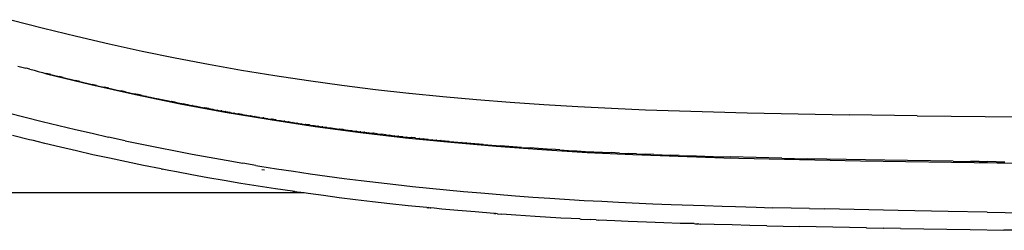
# Model space of a CAD drawing. Units: millimetres. Extents: x 3957 to 10166, y 637 to 8761.
# Drawn here: x 7868 to 8036, y 1268 to 1304 of the extents above; entities that cross this region are included whole.
import ezdxf

# ---------------------------------------------------------------- set-up
doc = ezdxf.new("R2010")
doc.units = ezdxf.units.MM

msp = doc.modelspace()

# ---------------------------------------------------------------- linework, layer by layer
for p, q in [((7866.3, 1304.13), (7871.91, 1302.68)), ((7871.91, 1302.68), (7877.53, 1301.29)), ((7877.53, 1301.29), (7883.16, 1299.98)), ((7883.16, 1299.98), (7888.8, 1298.74)), ((7888.8, 1298.74), (7894.46, 1297.58)), ((7894.46, 1297.58), (7900.14, 1296.5)), ((7867.49, 1296.17), (7868.17, 1295.99)), ((7868.17, 1295.99), (7868.87, 1295.81)), ((7868.9, 1295.81), (7868.87, 1295.81)), ((7869.58, 1295.63), (7868.9, 1295.81)), ((7869.58, 1295.63), (7870.29, 1295.45)), ((7870.29, 1295.45), (7871, 1295.27)), ((7871, 1295.27), (7871.71, 1295.09)), ((7871.71, 1295.09), (7872.42, 1294.91)), ((7871.71, 1295.09), (7872.38, 1294.86)), ((7900.14, 1296.5), (7905.82, 1295.49)), ((7905.82, 1295.49), (7911.53, 1294.56)), ((7872.38, 1294.86), (7879.99, 1293.01)), ((7873.13, 1294.73), (7872.42, 1294.91)), ((7873.13, 1294.73), (7873.85, 1294.56)), ((7873.85, 1294.56), (7874.56, 1294.38)), ((7875.26, 1294.21), (7874.56, 1294.38)), ((7875.26, 1294.21), (7875.97, 1294.04)), ((7875.97, 1294.04), (7876.69, 1293.87)), ((7876.69, 1293.87), (7877.4, 1293.7)), ((7878.1, 1293.53), (7877.4, 1293.7)), ((7878.1, 1293.53), (7878.81, 1293.36)), ((7878.81, 1293.36), (7879.52, 1293.2)), ((7911.53, 1294.56), (7917.25, 1293.7)), ((7917.25, 1293.7), (7922.98, 1292.91)), ((7879.52, 1293.2), (7880.23, 1293.03)), ((7879.99, 1293.01), (7887.63, 1291.3)), ((7880.95, 1292.86), (7880.23, 1293.03)), ((7880.95, 1292.86), (7881.66, 1292.7)), ((7881.66, 1292.7), (7882.36, 1292.54)), ((7883.08, 1292.38), (7882.36, 1292.54)), ((7883.08, 1292.38), (7883.8, 1292.22)), ((7883.8, 1292.22), (7884.5, 1292.07)), ((7884.5, 1292.07), (7885.21, 1291.91)), ((7885.94, 1291.75), (7885.21, 1291.91)), ((7885.94, 1291.75), (7886.65, 1291.59)), ((7922.98, 1292.91), (7928.73, 1292.19)), ((7928.73, 1292.19), (7934.48, 1291.54)), ((7886.65, 1291.59), (7887.37, 1291.44)), ((7888.05, 1291.3), (7887.37, 1291.44)), ((7887.63, 1291.3), (7895.3, 1289.73)), ((7888.08, 1291.29), (7888.05, 1291.3)), ((7888.77, 1291.15), (7888.08, 1291.29)), ((7888.77, 1291.15), (7888.79, 1291.14)), ((7888.79, 1291.14), (7889.48, 1291)), ((7889.48, 1291), (7889.51, 1290.99)), ((7889.51, 1290.99), (7890.19, 1290.85)), ((7890.19, 1290.85), (7890.22, 1290.84)), ((7890.22, 1290.84), (7890.94, 1290.69)), ((7890.94, 1290.69), (7891.62, 1290.56)), ((7891.66, 1290.54), (7891.62, 1290.56)), ((7891.66, 1290.54), (7892.33, 1290.41)), ((7892.37, 1290.4), (7892.33, 1290.41)), ((7892.37, 1290.4), (7893.05, 1290.27)), ((7893.09, 1290.25), (7893.05, 1290.27)), ((7893.09, 1290.25), (7893.76, 1290.12)), ((7893.8, 1290.11), (7893.76, 1290.12)), ((7894.47, 1289.98), (7893.8, 1290.11)), ((7894.47, 1289.98), (7894.52, 1289.97)), ((7894.52, 1289.97), (7895.19, 1289.84)), ((7934.48, 1291.54), (7934.51, 1291.54)), ((7934.51, 1291.54), (7940.26, 1290.96)), ((7940.26, 1290.96), (7946.03, 1290.44)), ((7946.03, 1290.44), (7951.81, 1289.98)), ((7951.81, 1289.98), (7957.59, 1289.58)), ((7895.19, 1289.84), (7895.24, 1289.83)), ((7895.24, 1289.83), (7895.9, 1289.71)), ((7895.3, 1289.73), (7903, 1288.3)), ((7895.96, 1289.69), (7895.9, 1289.71)), ((7895.96, 1289.69), (7896.62, 1289.57)), ((7896.67, 1289.55), (7896.62, 1289.57)), ((7896.67, 1289.55), (7897.33, 1289.43)), ((7897.39, 1289.42), (7897.33, 1289.43)), ((7897.39, 1289.42), (7898.05, 1289.3)), ((7898.05, 1289.3), (7898.11, 1289.28)), ((7898.11, 1289.28), (7898.83, 1289.15)), ((7898.83, 1289.15), (7899.48, 1289.03)), ((7899.55, 1289.01), (7899.48, 1289.03)), ((7900.2, 1288.9), (7899.55, 1289.01)), ((7900.2, 1288.9), (7900.26, 1288.88)), ((7900.26, 1288.88), (7900.91, 1288.77)), ((7900.91, 1288.77), (7900.98, 1288.75)), ((7900.98, 1288.75), (7901.63, 1288.64)), ((7901.7, 1288.62), (7901.63, 1288.64)), ((7901.7, 1288.62), (7902.34, 1288.51)), ((7902.42, 1288.49), (7902.34, 1288.51)), ((7902.42, 1288.49), (7903.06, 1288.38)), ((7903, 1288.3), (7910.71, 1287)), ((7903.14, 1288.37), (7903.06, 1288.38)), ((7903.14, 1288.37), (7903.78, 1288.26)), ((7903.86, 1288.24), (7903.78, 1288.26)), ((7903.86, 1288.24), (7904.5, 1288.13)), ((7957.59, 1289.58), (7963.39, 1289.24)), ((7963.39, 1289.24), (7969.19, 1288.94)), ((7969.19, 1288.94), (7974.99, 1288.7)), ((7974.99, 1288.7), (7980.8, 1288.49)), ((7980.8, 1288.49), (7986.61, 1288.32)), ((7986.61, 1288.32), (7992.42, 1288.17)), ((7865.85, 1288.18), (7868.75, 1287.43)), ((7868.75, 1287.43), (7871.64, 1286.7)), ((7871.64, 1286.7), (7874.51, 1286)), ((7904.58, 1288.12), (7904.5, 1288.13)), ((7904.58, 1288.12), (7905.21, 1288.01)), ((7905.3, 1287.99), (7905.21, 1288.01)), ((7905.93, 1287.89), (7905.3, 1287.99)), ((7905.93, 1287.89), (7906.02, 1287.87)), ((7906.02, 1287.87), (7906.65, 1287.77)), ((7906.65, 1287.77), (7906.74, 1287.75)), ((7906.74, 1287.75), (7907.37, 1287.65)), ((7907.46, 1287.63), (7907.37, 1287.65)), ((7907.46, 1287.63), (7908.09, 1287.53)), ((7908.17, 1287.51), (7908.09, 1287.53)), ((7908.17, 1287.51), (7908.81, 1287.41)), ((7908.89, 1287.39), (7908.81, 1287.41)), ((7908.89, 1287.39), (7909.53, 1287.29)), ((7909.61, 1287.28), (7909.53, 1287.29)), ((7909.61, 1287.28), (7910.24, 1287.18)), ((7910.33, 1287.16), (7910.24, 1287.18)), ((7910.33, 1287.16), (7910.96, 1287.06)), ((7910.71, 1287), (7918.43, 1285.84)), ((7911.06, 1287.05), (7910.96, 1287.06)), ((7911.68, 1286.95), (7911.06, 1287.05)), ((7911.68, 1286.95), (7911.78, 1286.93)), ((7911.78, 1286.93), (7912.4, 1286.84)), ((7912.4, 1286.84), (7912.5, 1286.82)), ((7912.5, 1286.82), (7913.12, 1286.73)), ((7913.22, 1286.71), (7913.12, 1286.73)), ((7913.22, 1286.71), (7913.85, 1286.62)), ((7913.94, 1286.6), (7913.85, 1286.62)), ((7913.94, 1286.6), (7914.57, 1286.51)), ((7992.42, 1288.17), (7998.23, 1288.04)), ((7998.23, 1288.04), (8004.05, 1287.93)), ((8004.05, 1287.93), (8009.87, 1287.83)), ((8021.52, 1287.66), (8009.87, 1287.83)), ((8021.52, 1287.66), (8027.34, 1287.58)), ((8027.34, 1287.58), (8033.18, 1287.52)), ((8033.18, 1287.52), (8039.01, 1287.47)), ((7874.51, 1286), (7877.37, 1285.31)), ((7877.37, 1285.31), (7880.22, 1284.65)), ((7914.66, 1286.49), (7914.57, 1286.51)), ((7914.66, 1286.49), (7915.29, 1286.4)), ((7915.38, 1286.39), (7915.29, 1286.4)), ((7915.38, 1286.39), (7916.01, 1286.3)), ((7916.1, 1286.28), (7916.01, 1286.3)), ((7916.1, 1286.28), (7916.73, 1286.19)), ((7916.82, 1286.18), (7916.73, 1286.19)), ((7917.45, 1286.09), (7916.82, 1286.18)), ((7917.45, 1286.09), (7917.54, 1286.07)), ((7917.54, 1286.07), (7918.17, 1285.99)), ((7918.17, 1285.99), (7918.26, 1285.97)), ((7918.26, 1285.97), (7918.9, 1285.88)), ((7918.43, 1285.84), (7926.16, 1284.8)), ((7918.99, 1285.87), (7918.9, 1285.88)), ((7918.99, 1285.87), (7919.62, 1285.78)), ((7919.71, 1285.77), (7919.62, 1285.78)), ((7919.71, 1285.77), (7920.34, 1285.68)), ((7920.43, 1285.67), (7920.34, 1285.68)), ((7920.43, 1285.67), (7921.06, 1285.59)), ((7921.06, 1285.59), (7921.15, 1285.57)), ((7921.15, 1285.57), (7921.87, 1285.47)), ((7921.87, 1285.47), (7922.51, 1285.39)), ((7922.6, 1285.38), (7922.51, 1285.39)), ((7923.23, 1285.3), (7922.6, 1285.38)), ((7923.23, 1285.3), (7923.32, 1285.28)), ((7923.32, 1285.28), (7923.96, 1285.2)), ((7923.96, 1285.2), (7924.04, 1285.19)), ((7924.04, 1285.19), (7924.68, 1285.11)), ((7924.76, 1285.1), (7924.68, 1285.11)), ((7924.76, 1285.1), (7925.41, 1285.02)), ((7925.49, 1285), (7925.41, 1285.02)), ((7925.49, 1285), (7926.13, 1284.93)), ((7926.21, 1284.91), (7926.13, 1284.93)), ((7926.21, 1284.91), (7926.86, 1284.84)), ((7869.5, 1283.56), (7866.6, 1284.29)), ((7870.16, 1283.4), (7869.5, 1283.56)), ((7870.82, 1283.23), (7870.16, 1283.4)), ((7872.14, 1282.91), (7870.82, 1283.23)), ((7880.22, 1284.65), (7883.05, 1284.01)), ((7885.87, 1283.39), (7883.05, 1284.01)), ((7885.87, 1283.39), (7888.73, 1282.79)), ((7926.16, 1284.8), (7933.91, 1283.89)), ((7926.93, 1284.83), (7926.86, 1284.84)), ((7926.93, 1284.83), (7927.58, 1284.75)), ((7927.66, 1284.74), (7927.58, 1284.75)), ((7927.66, 1284.74), (7928.31, 1284.66)), ((7928.38, 1284.65), (7928.31, 1284.66)), ((7929.03, 1284.58), (7928.38, 1284.65)), ((7929.03, 1284.58), (7929.1, 1284.56)), ((7929.1, 1284.56), (7929.83, 1284.48)), ((7930.48, 1284.41), (7929.83, 1284.48)), ((7930.55, 1284.4), (7930.48, 1284.41)), ((7930.55, 1284.4), (7931.21, 1284.32)), ((7931.27, 1284.31), (7931.21, 1284.32)), ((7931.27, 1284.31), (7931.93, 1284.24)), ((7932, 1284.23), (7931.93, 1284.24)), ((7932, 1284.23), (7932.66, 1284.16)), ((7932.72, 1284.15), (7932.66, 1284.16)), ((7932.72, 1284.15), (7933.39, 1284.08)), ((7933.45, 1284.07), (7933.39, 1284.08)), ((7933.45, 1284.07), (7934.11, 1284)), ((7933.91, 1283.89), (7941.67, 1283.11)), ((7934.17, 1283.99), (7934.11, 1284)), ((7934.17, 1283.99), (7934.84, 1283.92)), ((7934.89, 1283.91), (7934.84, 1283.92)), ((7935.56, 1283.85), (7934.89, 1283.91)), ((7935.56, 1283.85), (7935.62, 1283.84)), ((7935.62, 1283.84), (7936.29, 1283.77)), ((7936.34, 1283.76), (7936.29, 1283.77)), ((7936.34, 1283.76), (7937.02, 1283.7)), ((7937.07, 1283.69), (7937.02, 1283.7)), ((7937.07, 1283.69), (7937.74, 1283.62)), ((7937.79, 1283.61), (7937.74, 1283.62)), ((7937.79, 1283.61), (7938.47, 1283.55)), ((7938.52, 1283.54), (7938.47, 1283.55)), ((7938.52, 1283.54), (7939.2, 1283.48)), ((7939.24, 1283.47), (7939.2, 1283.48)), ((7939.24, 1283.47), (7939.93, 1283.41)), ((7939.97, 1283.4), (7939.93, 1283.41)), ((7939.97, 1283.4), (7940.65, 1283.34)), ((7940.69, 1283.33), (7940.65, 1283.34)), ((7941.38, 1283.27), (7940.69, 1283.33)), ((7941.38, 1283.27), (7941.42, 1283.26)), ((7941.42, 1283.26), (7942.11, 1283.2)), ((7942.11, 1283.2), (7942.15, 1283.19)), ((7942.15, 1283.19), (7942.83, 1283.13)), ((7874.83, 1282.26), (7872.14, 1282.91)), ((7877.56, 1281.63), (7874.83, 1282.26)), ((7880.35, 1280.99), (7877.56, 1281.63)), ((7888.73, 1282.79), (7891.6, 1282.2)), ((7891.6, 1282.2), (7894.48, 1281.62)), ((7894.48, 1281.62), (7897.36, 1281.07)), ((7941.67, 1283.11), (7949.43, 1282.43)), ((7942.87, 1283.13), (7942.83, 1283.13)), ((7942.87, 1283.13), (7943.56, 1283.07)), ((7943.6, 1283.06), (7943.56, 1283.07)), ((7943.6, 1283.06), (7944.29, 1283)), ((7944.32, 1283), (7944.29, 1283)), ((7944.32, 1283), (7945.02, 1282.94)), ((7945.05, 1282.93), (7945.02, 1282.94)), ((7945.05, 1282.93), (7945.74, 1282.88)), ((7945.78, 1282.87), (7945.74, 1282.88)), ((7945.78, 1282.87), (7946.47, 1282.82)), ((7946.5, 1282.81), (7946.47, 1282.82)), ((7947.2, 1282.75), (7946.5, 1282.81)), ((7947.2, 1282.75), (7947.23, 1282.75)), ((7947.23, 1282.75), (7947.93, 1282.69)), ((7947.93, 1282.69), (7947.96, 1282.69)), ((7947.96, 1282.69), (7948.66, 1282.64)), ((7948.68, 1282.63), (7948.66, 1282.64)), ((7948.68, 1282.63), (7949.41, 1282.57)), ((7949.41, 1282.57), (7950.11, 1282.52)), ((7949.43, 1282.43), (7957.21, 1281.86)), ((7951.57, 1282.41), (7950.11, 1282.52)), ((7953.03, 1282.3), (7951.57, 1282.41)), ((7953.77, 1282.24), (7953.03, 1282.3)), ((7953.77, 1282.24), (7954.5, 1282.19)), ((7954.5, 1282.19), (7955.22, 1282.15)), ((7956.68, 1282.05), (7955.22, 1282.15)), ((7958.13, 1281.95), (7956.68, 1282.05)), ((7957.21, 1281.86), (7965, 1281.39)), ((7959.59, 1281.86), (7958.13, 1281.95)), ((7960.33, 1281.81), (7959.59, 1281.86)), ((7960.33, 1281.81), (7961.79, 1281.72)), ((7961.79, 1281.72), (7963.24, 1281.64)), ((7963.24, 1281.64), (7964.7, 1281.56)), ((7964.7, 1281.56), (7966.16, 1281.48)), ((7883.19, 1280.37), (7880.35, 1280.99)), ((7886.08, 1279.75), (7883.19, 1280.37)), ((7897.36, 1281.07), (7900.25, 1280.54)), ((7900.25, 1280.54), (7903.15, 1280.02)), ((7903.15, 1280.02), (7906.05, 1279.52)), ((7965, 1281.39), (7972.8, 1281.01)), ((7966.16, 1281.48), (7967.62, 1281.41)), ((7967.62, 1281.41), (7969.08, 1281.34)), ((7970.54, 1281.27), (7969.08, 1281.34)), ((7970.54, 1281.27), (7972.01, 1281.21)), ((7973.47, 1281.14), (7972.01, 1281.21)), ((7972.8, 1281.01), (7980.59, 1280.71)), ((7973.47, 1281.14), (7974.93, 1281.08)), ((7976.39, 1281.03), (7974.93, 1281.08)), ((7976.39, 1281.03), (7977.85, 1280.97)), ((7977.85, 1280.97), (7979.33, 1280.92)), ((7980.78, 1280.87), (7979.33, 1280.92)), ((7980.59, 1280.71), (7988.39, 1280.46)), ((7980.78, 1280.87), (7983.71, 1280.77)), ((7983.71, 1280.77), (7986.64, 1280.69)), ((7986.64, 1280.69), (7989.56, 1280.6)), ((7988.39, 1280.46), (7996.19, 1280.26)), ((7993.96, 1280.49), (7989.56, 1280.6)), ((7998.35, 1280.39), (7993.96, 1280.49)), ((7996.19, 1280.26), (8003.98, 1280.09)), ((7998.35, 1280.39), (8002.75, 1280.3)), ((8015.95, 1280.07), (8002.75, 1280.3)), ((8003.98, 1280.09), (8011.78, 1279.94)), ((8011.78, 1279.94), (8019.57, 1279.8)), ((8027.69, 1279.88), (8015.95, 1280.07)), ((8027.69, 1279.88), (8030.63, 1279.84)), ((8032.12, 1279.83), (8030.63, 1279.84)), ((8032.12, 1279.83), (8033.57, 1279.81)), ((7889.03, 1279.14), (7886.08, 1279.75)), ((7892.04, 1278.54), (7889.03, 1279.14)), ((7892.04, 1278.54), (7892.2, 1278.51)), ((7893.33, 1278.28), (7892.2, 1278.51)), ((7894.65, 1278.03), (7893.33, 1278.28)), ((7908.23, 1279.16), (7906.05, 1279.52)), ((7908.23, 1279.16), (7908.96, 1279.04)), ((7908.96, 1279.04), (7911.81, 1278.59)), ((7909.73, 1278.31), (7909.28, 1278.39)), ((7911.81, 1278.59), (7914.68, 1278.15)), ((7914.68, 1278.15), (7917.57, 1277.73)), ((8019.57, 1279.8), (8027.38, 1279.68)), ((8027.38, 1279.68), (8039.09, 1279.52)), ((8035.06, 1279.79), (8033.57, 1279.81)), ((8035.06, 1279.79), (8036.51, 1279.77)), ((7897.32, 1277.53), (7894.65, 1278.03)), ((7900.05, 1277.04), (7897.32, 1277.53)), ((7902.85, 1276.55), (7900.05, 1277.04)), ((7905.71, 1276.07), (7902.85, 1276.55)), ((7917.57, 1277.73), (7920.47, 1277.32)), ((7920.47, 1277.32), (7923.39, 1276.93)), ((7923.39, 1276.93), (7926.32, 1276.56)), ((7926.32, 1276.56), (7929.27, 1276.2)), ((7908.64, 1275.6), (7905.71, 1276.07)), ((7911.63, 1275.14), (7908.64, 1275.6)), ((7914.55, 1274.73), (7911.63, 1275.14)), ((7929.27, 1276.2), (7932.24, 1275.86)), ((7932.24, 1275.86), (7935.11, 1275.54)), ((7935.11, 1275.54), (7938, 1275.24)), ((7938, 1275.24), (7940.91, 1274.95)), ((7940.91, 1274.95), (7943.83, 1274.68)), ((7916.56, 1274.42), (7803.76, 1274.42)), ((7914.7, 1274.68), (7914.55, 1274.73)), ((7914.78, 1274.67), (7914.7, 1274.68)), ((7914.82, 1274.69), (7914.78, 1274.67)), ((7914.86, 1274.66), (7914.82, 1274.69)), ((7915.01, 1274.64), (7914.86, 1274.66)), ((7915.01, 1274.64), (7915.12, 1274.65)), ((7915.12, 1274.65), (7915.33, 1274.59)), ((7915.96, 1274.5), (7915.33, 1274.59)), ((7916.56, 1274.42), (7915.96, 1274.5)), ((7917.23, 1274.32), (7916.56, 1274.42)), ((7919.84, 1273.97), (7917.23, 1274.32)), ((7922.55, 1273.61), (7919.84, 1273.97)), ((7925.35, 1273.26), (7922.55, 1273.61)), ((7928.24, 1272.92), (7925.35, 1273.26)), ((7943.83, 1274.68), (7946.78, 1274.42)), ((7946.78, 1274.42), (7952.72, 1273.94)), ((7952.72, 1273.94), (7954.97, 1273.77)), ((7954.97, 1273.77), (7955.72, 1273.72)), ((7955.72, 1273.72), (7958.59, 1273.52)), ((7958.59, 1273.52), (7964.5, 1273.16)), ((7964.5, 1273.16), (7966, 1273.08)), ((7966, 1273.08), (7967.53, 1273)), ((7931.23, 1272.58), (7928.24, 1272.92)), ((7934.32, 1272.24), (7931.23, 1272.58)), ((7937.52, 1271.92), (7934.32, 1272.24)), ((7937.52, 1271.92), (7937.68, 1271.9)), ((7937.79, 1271.92), (7937.68, 1271.9)), ((7937.79, 1271.92), (7937.86, 1271.89)), ((7937.86, 1271.89), (7937.93, 1271.92)), ((7937.93, 1271.92), (7938.09, 1271.89)), ((7938.15, 1271.86), (7938.09, 1271.89)), ((7938.15, 1271.86), (7938.21, 1271.9)), ((7938.79, 1271.8), (7938.15, 1271.86)), ((7940.1, 1271.67), (7938.79, 1271.8)), ((7942.86, 1271.42), (7940.1, 1271.67)), ((7945.82, 1271.17), (7942.86, 1271.42)), ((7967.53, 1273), (7970.35, 1272.86)), ((7970.35, 1272.86), (7976.26, 1272.59)), ((7976.26, 1272.59), (7977.8, 1272.53)), ((7977.8, 1272.53), (7979.36, 1272.46)), ((7979.36, 1272.46), (7985.09, 1272.25)), ((7985.09, 1272.25), (7988.1, 1272.16)), ((7988.1, 1272.16), (7990.42, 1272.08)), ((7990.42, 1272.08), (7993.94, 1271.98)), ((7993.94, 1271.98), (7996.82, 1271.9)), ((8003.07, 1271.74), (7996.82, 1271.9)), ((8003.07, 1271.74), (8005.71, 1271.68)), ((8018.24, 1271.41), (8005.71, 1271.68)), ((8026.83, 1271.24), (8018.24, 1271.41)), ((7948.99, 1270.91), (7945.82, 1271.17)), ((7948.99, 1270.91), (7949.11, 1270.9)), ((7949.25, 1270.89), (7949.11, 1270.9)), ((7949.25, 1270.89), (7949.32, 1270.89)), ((7949.32, 1270.89), (7949.38, 1270.88)), ((7949.57, 1270.87), (7949.38, 1270.88)), ((7949.63, 1270.86), (7949.57, 1270.87)), ((7949.63, 1270.86), (7950.39, 1270.8)), ((7952.76, 1270.63), (7950.39, 1270.8)), ((7956.11, 1270.4), (7952.76, 1270.63)), ((7960.51, 1270.13), (7956.11, 1270.4)), ((7962.26, 1270.03), (7960.51, 1270.13)), ((7963.73, 1269.99), (7962.26, 1270.03)), ((7963.73, 1269.99), (7963.94, 1269.93)), ((7963.94, 1269.93), (7965.56, 1269.89)), ((7966.56, 1269.84), (7965.56, 1269.89)), ((7966.56, 1269.84), (7967.02, 1269.78)), ((7969.72, 1269.65), (7967.02, 1269.78)), ((8033.49, 1271.12), (8026.83, 1271.24)), ((8033.49, 1271.12), (8039.67, 1271.03)), ((7972.02, 1269.55), (7969.72, 1269.65)), ((7973.61, 1269.48), (7972.02, 1269.55)), ((7975.15, 1269.42), (7973.61, 1269.48)), ((7978.12, 1269.31), (7975.15, 1269.42)), ((7980.92, 1269.21), (7978.12, 1269.31)), ((7983.34, 1269.18), (7980.92, 1269.21)), ((7983.34, 1269.18), (7983.55, 1269.12)), ((7983.55, 1269.12), (7983.95, 1269.11)), ((7984.06, 1269.15), (7983.95, 1269.11)), ((7984.06, 1269.15), (7984.35, 1269.1)), ((7986.72, 1269.03), (7984.35, 1269.1)), ((7989.82, 1268.94), (7986.72, 1269.03)), ((7992.84, 1268.86), (7989.82, 1268.94)), ((7995.77, 1268.79), (7992.84, 1268.86)), ((7995.77, 1268.79), (8001.38, 1268.67)), ((8012.78, 1268.44), (8001.38, 1268.67)), ((8012.81, 1268.44), (8012.78, 1268.44)), ((8012.81, 1268.44), (8015.76, 1268.39)), ((8015.76, 1268.39), (8015.79, 1268.39)), ((8018.67, 1268.33), (8015.79, 1268.39)), ((8018.67, 1268.33), (8030.56, 1268.14)), ((8030.56, 1268.14), (8036.36, 1268.06)), ((8039.57, 1268.02), (8036.36, 1268.06))]:
    msp.add_line(p, q)

doc.saveas('drawing.dxf')
